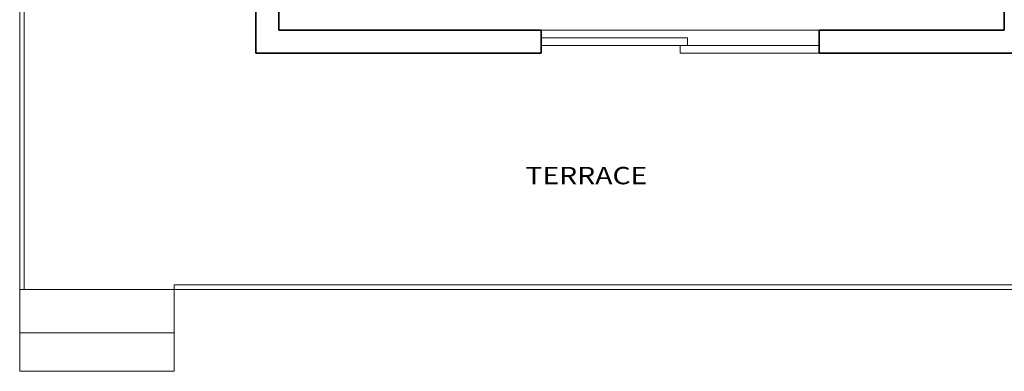
# Model space of a CAD drawing. Units: metres. Extents: x 8.4 to 91.9, y -31.3 to 10.9.
# Drawn here: x 56.1 to 62.5, y -27.9 to -25.6 of the extents above; entities that cross this region are included whole.
import ezdxf
from ezdxf.enums import TextEntityAlignment as Align

# ---------------------------------------------------------------- set-up
doc = ezdxf.new("R2010")
doc.units = ezdxf.units.M
for name, color, linetype, lineweight in [('A-WALL', 2, 'Continuous', 35), ('CASCO', 86, 'Continuous', 5), ('inne_gulv', 252, 'Continuous', 15)]:
    doc.layers.add(name, color=color, linetype=linetype, lineweight=lineweight)
doc.styles.add('COTA50', font='swissci.ttf', dxfattribs={"height": 0.09})

msp = doc.modelspace()

# ---------------------------------------------------------------- linework, layer by layer
at = {"layer": 'A-WALL'}
for p, q in [((62.4566, -24.6526), (62.4566, -25.6526)), ((57.6066, -25.8026), (57.6066, -24.7189)), ((57.7566, -25.6526), (57.7566, -24.7189)), ((59.4566, -25.6526), (57.7566, -25.6526)), ((59.4566, -25.6526), (59.4566, -25.8026)), ((62.4566, -25.6526), (61.2566, -25.6526)), ((61.2566, -25.6526), (61.2566, -25.8026)), ((59.4566, -25.8026), (57.6066, -25.8026)), ((62.6066, -25.8026), (61.2566, -25.8026))]:
    msp.add_line(p, q, dxfattribs=at)
at = {"layer": 'inne_gulv'}
for p, q in [((56.1066, -27.3326), (56.1066, -23.8439)), ((56.0766, -27.3326), (56.0766, -23.8739)), ((61.2566, -25.6526), (59.4566, -25.6526)), ((60.403, -25.7026), (59.4566, -25.7026)), ((60.403, -25.7026), (60.403, -25.7526)), ((61.2566, -25.7526), (59.4566, -25.7526)), ((60.3566, -25.8026), (60.3566, -25.7526)), ((61.2566, -25.8026), (60.3566, -25.8026)), ((62.5766, -27.3026), (57.0766, -27.3026)), ((57.0766, -27.3626), (57.0766, -27.3026)), ((56.0766, -27.6126), (56.0766, -27.3326)), ((56.1066, -27.3326), (56.0766, -27.3326)), ((56.0766, -27.3326), (57.0766, -27.3326)), ((62.6066, -27.3326), (57.0766, -27.3326)), ((57.0766, -27.3626), (57.0766, -27.6126)), ((56.0766, -27.8626), (56.0766, -27.5826)), ((57.0766, -27.6126), (56.0766, -27.6126)), ((57.0766, -27.6126), (57.0766, -27.8626)), ((57.0766, -27.8626), (56.0766, -27.8626))]:
    msp.add_line(p, q, dxfattribs=at)

# ---------------------------------------------------------------- texts
at = {"layer": 'CASCO', "style": 'COTA50', "width": 1.2}
msp.add_text('TERRACE', height=0.1125, dxfattribs=at).set_placement((59.7484, -26.6098, 0.623), align=Align.MIDDLE)

doc.saveas('drawing.dxf')
